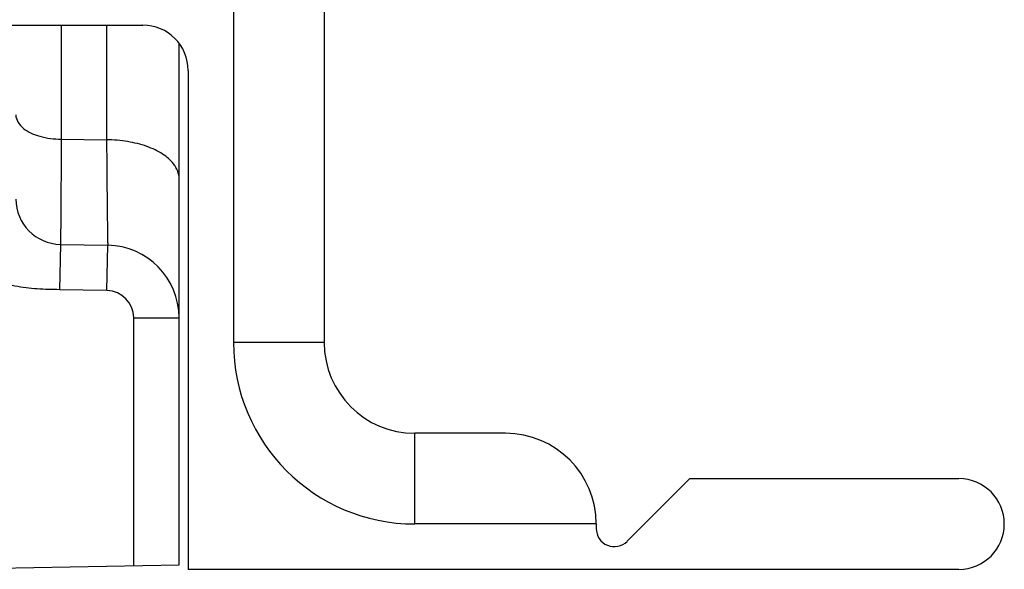
# Model space of a CAD drawing. Units: millimetres. Extents: x 501 to 921, y -44 to 253.
# Drawn here: x 562 to 573, y 198 to 204 of the extents above; entities that cross this region are included whole.
import ezdxf

# ---------------------------------------------------------------- set-up
doc = ezdxf.new("R2010")
doc.units = ezdxf.units.MM
doc.header["$LTSCALE"] = 19.36
doc.layers.add('COMPONENTI_DI_ASSIEME', color=7, linetype='CONTINUOUS')

msp = doc.modelspace()

# ---------------------------------------------------------------- linework, layer by layer
at = {"layer": 'COMPONENTI_DI_ASSIEME', "color": 9, "linetype": 'Continuous'}
for p, q in [((564.691, 206.84), (564.691, 200.34)), ((562.791, 203.84), (562.791, 202.583)), ((563.291, 203.84), (563.291, 202.575)), ((562.791, 202.583), (563.291, 202.575)), ((562.782, 201.423), (562.774, 200.923)), ((563.296, 200.914), (563.305, 201.414)), ((563.296, 200.914), (562.774, 200.923)), ((563.591, 197.88), (563.591, 200.614)), ((563.591, 200.614), (564.091, 200.614)), ((565.691, 200.34), (564.691, 200.34)), ((566.691, 198.34), (566.691, 199.34)), ((568.691, 198.34), (566.691, 198.34))]:
    msp.add_line(p, q, dxfattribs=at)
at = {"layer": 'COMPONENTI_DI_ASSIEME', "color": 7, "linetype": 'Continuous'}
for p, q in [((565.691, 205.84), (565.691, 200.34)), ((543.491, 203.84), (563.691, 203.84)), ((564.091, 197.888), (564.091, 203.637)), ((564.191, 203.34), (564.191, 197.84)), ((562.782, 201.423), (563.305, 201.414)), ((567.691, 199.34), (566.691, 199.34)), ((569.033, 198.149), (569.724, 198.84)), ((569.724, 198.84), (572.691, 198.84)), ((568.691, 198.34), (568.691, 198.29)), ((561.341, 197.84), (564.091, 197.888)), ((572.691, 197.84), (564.191, 197.84))]:
    msp.add_line(p, q, dxfattribs=at)
for centre, radius, start, end in [((563.691, 203.34), 0.5, 0, 90), ((562.791, 201.923), 0.5, 180, 269), ((563.291, 200.614), 0.8, 0, 89), ((566.691, 200.34), 1, 180, 270), ((567.691, 198.34), 1, 0, 90), ((572.691, 198.34), 0.5, 270, 90), ((568.891, 198.29), 0.2, 180, 315)]:
    msp.add_arc(centre, radius, start, end, dxfattribs=at)
at = {"layer": 'COMPONENTI_DI_ASSIEME', "color": 9, "linetype": 'Continuous'}
for centre, radius, start, end in [((563.291, 200.614), 0.3, 0, 89), ((566.691, 200.34), 2, 180, 270)]:
    msp.add_arc(centre, radius, start, end, dxfattribs=at)
for points, knots in [([(562.291, 202.851), (562.291, 202.824), (562.309, 202.766), (562.351, 202.722), (562.375, 202.702)], [0, 0, 0, 0, 0.45951, 1, 1, 1, 1]), ([(562.375, 202.702), (562.427, 202.661), (562.566, 202.601), (562.712, 202.583), (562.791, 202.583)], [0, 0, 0, 0, 0.456856, 1, 1, 1, 1]), ([(562.791, 202.583), (562.791, 202.499), (562.79, 202.338), (562.789, 202.11), (562.787, 201.911), (562.786, 201.765), (562.786, 201.664), (562.785, 201.602), (562.785, 201.549), (562.784, 201.505), (562.784, 201.474), (562.783, 201.455), (562.783, 201.444), (562.783, 201.435), (562.783, 201.429), (562.782, 201.426), (562.783, 201.423), (562.782, 201.423)], [0, 0, 0, 0, 0.21888, 0.416093, 0.588545, 0.733509, 0.794951, 0.848701, 0.894546, 0.932305, 0.961829, 0.973464, 0.983001, 0.990428, 0.995738, 0.998928, 1, 1, 1, 1]), ([(564.091, 202.146), (564.091, 202.174), (564.08, 202.234), (564.021, 202.333), (563.905, 202.43), (563.73, 202.512), (563.52, 202.563), (563.369, 202.575), (563.291, 202.575)], [0, 0, 0, 0, 0.086313, 0.180254, 0.344672, 0.541059, 0.763434, 1, 1, 1, 1]), ([(563.291, 202.575), (563.292, 202.49), (563.293, 202.329), (563.295, 202.101), (563.297, 201.902), (563.299, 201.756), (563.3, 201.655), (563.301, 201.593), (563.302, 201.54), (563.302, 201.496), (563.303, 201.465), (563.303, 201.446), (563.304, 201.435), (563.304, 201.426), (563.304, 201.419), (563.305, 201.417), (563.305, 201.414), (563.305, 201.414)], [0, 0, 0, 0, 0.218829, 0.416008, 0.588438, 0.733396, 0.794841, 0.848597, 0.894449, 0.932219, 0.961757, 0.9734, 0.982945, 0.990381, 0.995702, 0.998904, 1, 1, 1, 1]), ([(562.774, 200.923), (562.691, 200.925), (562.526, 200.927), (562.199, 200.967), (561.882, 201.081), (561.613, 201.274), (561.444, 201.457), (561.323, 201.675), (561.291, 201.841), (561.291, 201.923)], [0, 0, 0, 0, 0.1253, 0.250541, 0.500062, 0.625221, 0.750319, 0.875277, 1, 1, 1, 1])]:
    msp.add_open_spline(points, degree=3, knots=knots, dxfattribs=at)

doc.saveas('drawing.dxf')
